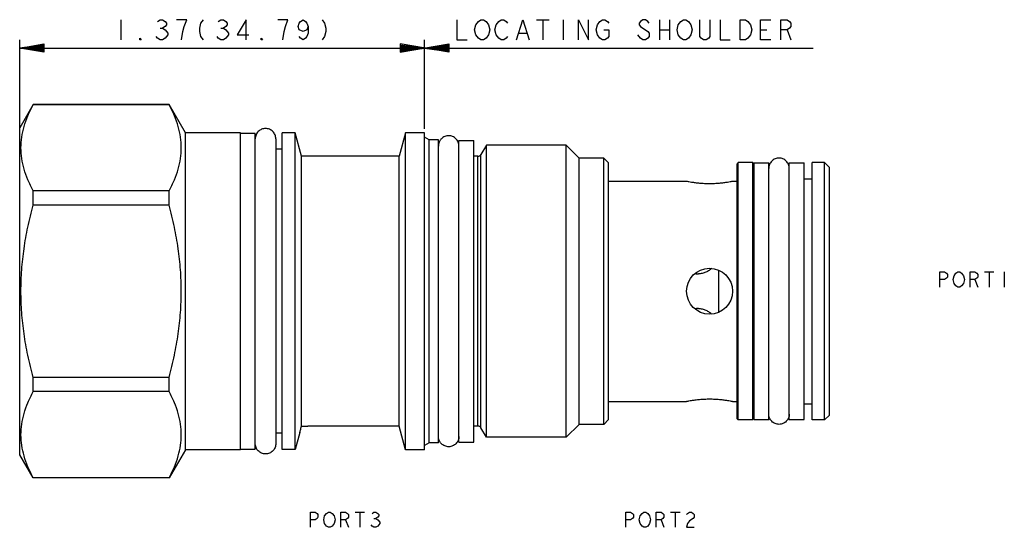
# Model space of a CAD drawing. Units: inches. Extents: x 4.13 to 7.47, y 3.43 to 5.15.
import ezdxf

# ---------------------------------------------------------------- set-up
doc = ezdxf.new("R2010")
doc.units = ezdxf.units.IN
doc.header["$LTSCALE"] = 0.6431102362
doc.header["$MEASUREMENT"] = 0
doc.layers.get('0').update_dxf_attribs({"linetype": 'CONTINUOUS'})
for name, color, linetype in [('03__ASM_ALL_CURVES', 7, 'CONTINUOUS'), ('127-310_FEATURES', 7, 'CONTINUOUS'), ('THREAD', 7, 'CONTINUOUS')]:
    doc.layers.add(name, color=color, linetype=linetype)

msp = doc.modelspace()

# ---------------------------------------------------------------- linework, layer by layer
at = {"color": 7, "linetype": 'CONTINUOUS'}
for p, q in [((4.1746399519, 4.8605506647), (4.1292954495, 4.7820116826)), ((4.1749061207, 4.8603969921), (4.1749061207, 4.8610116826)), ((4.6368698236, 4.8610116826), (4.1749061207, 4.8610116826)), ((4.6368698236, 4.8603969921), (4.1749061207, 4.8603969921)), ((4.6368698236, 4.8603969921), (4.6368698236, 4.8610116826)), ((4.6922954495, 4.7650116826), (4.6371359924, 4.8605506647)), ((4.1292954495, 3.6720116826), (4.1292954495, 4.7820116826)), ((4.6922954495, 3.6890116826), (4.6922954495, 4.7650116826)), ((4.8792954495, 4.7650116826), (4.6922954495, 4.7650116826)), ((4.8792954495, 3.6890116826), (4.8792954495, 4.7650116826)), ((4.8792954495, 4.7635116826), (4.9292954495, 4.7635116826)), ((4.9292954495, 3.6905116826), (4.9292954495, 4.7635116826)), ((5.0202954495, 3.6892616826), (5.0202954495, 4.7647616826)), ((5.0652954495, 4.7647616826), (5.0202954495, 4.7647616826)), ((5.0652954495, 3.6892616826), (5.0652954495, 4.7647616826)), ((5.0866643976, 4.6850116826), (5.0652954495, 4.7647616826)), ((5.4392954495, 4.7650116826), (5.4178595141, 4.6850116826)), ((5.4392954495, 3.6890116826), (5.4392954495, 4.7650116826)), ((5.5042954495, 4.7650116826), (5.4392954495, 4.7650116826)), ((5.5042954495, 3.6890116826), (5.5042954495, 4.7650116826)), ((4.9992954495, 4.7445116826), (4.9992954495, 3.7095116826)), ((5.6212954495, 3.7150116826), (5.6212954495, 4.7390116826)), ((5.6212954495, 4.7390116826), (5.6712954495, 4.7390116826)), ((5.6712954495, 3.7150116826), (5.6712954495, 4.7390116826)), ((5.0202954495, 4.7095116826), (4.9992954495, 4.7095116826)), ((5.4178595141, 4.6850116826), (5.0866643976, 4.6850116826)), ((5.4178595141, 3.7690116826), (5.4178595141, 4.6850116826)), ((6.1132954495, 3.7750116826), (6.1132954495, 4.6790116826)), ((6.1292954495, 4.6630116826), (6.1132954495, 4.6790116826)), ((6.1292954495, 3.7910116826), (6.1292954495, 4.6630116826)), ((6.5697954495, 4.6635116826), (6.5662954495, 4.6600116826)), ((6.5662954495, 3.7940116826), (6.5662954495, 4.6600116826)), ((6.6197954495, 4.6635116826), (6.5697954495, 4.6635116826)), ((6.5697954495, 3.7905116826), (6.5697954495, 4.6635116826)), ((6.6197954495, 3.7905116826), (6.6197954495, 4.6635116826)), ((6.6232954495, 4.6600116826), (6.6197954495, 4.6635116826)), ((6.6232954495, 4.6630116826), (6.6732954495, 4.6630116826)), ((6.6232954495, 3.7910123455), (6.6232954495, 4.6630110197)), ((6.6732954495, 3.7910123455), (6.6732954495, 4.6630110197)), ((6.7432954495, 4.6630116826), (6.7932954495, 4.6630116826)), ((6.7432954495, 3.7910123455), (6.7432954495, 4.6630110197)), ((6.7932954495, 3.7910123455), (6.7932954495, 4.6630110197)), ((6.8632954495, 4.6635116826), (6.8212954495, 4.6635116826)), ((6.8212954495, 3.7905116826), (6.8212954495, 4.6635116826)), ((6.8792954495, 4.6475116826), (6.8632954495, 4.6635116826)), ((6.8632954495, 3.7905116826), (6.8632954495, 4.6635116826)), ((6.8792954495, 3.8065116826), (6.8792954495, 4.6475116826)), ((6.1292954495, 4.6010116826), (6.3942954495, 4.6010116826)), ((6.5502954495, 4.6010116826), (6.5662954495, 4.6010116826)), ((6.7932954495, 4.6090116826), (6.8212954495, 4.6090116826)), ((4.1749061207, 4.5195323015), (4.1749061207, 4.5678763731)), ((4.6368698236, 4.5678763731), (4.1749061207, 4.5678763731)), ((4.6368698236, 4.5195323015), (4.6368698236, 4.5678763731)), ((4.6368698236, 4.5195323015), (4.1749061207, 4.5195323015)), ((6.5042954495, 4.1561013561), (6.5042954495, 4.2979178652)), ((4.1749061207, 3.8861469921), (4.1749061207, 3.9344910637)), ((4.6368698236, 3.9344910637), (4.1749061207, 3.9344910637)), ((4.6368698236, 3.8861469921), (4.6368698236, 3.9344910637)), ((4.6368698236, 3.8861469921), (4.1749061207, 3.8861469921)), ((6.1292954495, 3.8530116826), (6.3942954495, 3.8530116826)), ((6.5502954495, 3.8530116826), (6.5662954495, 3.8530116826)), ((6.7932954495, 3.8450116826), (6.8212954495, 3.8450116826)), ((6.1292954495, 3.7910116826), (6.1132954495, 3.7750116826)), ((6.5697954495, 3.7905116826), (6.5662954495, 3.7940116826)), ((6.6197954495, 3.7905116826), (6.5697954495, 3.7905116826)), ((6.6232954495, 3.7940116826), (6.6197954495, 3.7905116826)), ((6.6232954495, 3.7910116826), (6.6732954495, 3.7910116826)), ((6.7432954495, 3.7910116826), (6.7932954495, 3.7910116826)), ((6.8632954495, 3.7905116826), (6.8212954495, 3.7905116826)), ((6.8792954495, 3.8065116826), (6.8632954495, 3.7905116826)), ((5.0807517729, 3.7469454668), (5.0652954495, 3.6892616826)), ((5.4178595141, 3.7690116826), (5.1080279529, 3.7690116826)), ((5.4392954495, 3.6890116826), (5.4178595141, 3.7690116826)), ((5.0202954495, 3.7445116826), (4.9992954495, 3.7445116826)), ((5.6212954495, 3.7150116826), (5.6712954495, 3.7150116826)), ((4.6922954495, 3.6890116826), (4.6371359924, 3.5934727005)), ((4.8792954495, 3.6890116826), (4.6922954495, 3.6890116826)), ((4.8792954495, 3.6905116826), (4.9292954495, 3.6905116826)), ((5.0652954495, 3.6892616826), (5.0202954495, 3.6892616826)), ((5.5042954495, 3.6890116826), (5.4392954495, 3.6890116826)), ((4.1746399519, 3.5934727005), (4.1292954495, 3.6720116826)), ((4.1749061207, 3.5930116826), (4.1749061207, 3.5936263731)), ((4.6368698236, 3.5936263731), (4.1749061207, 3.5936263731)), ((4.6368698236, 3.5930116826), (4.1749061207, 3.5930116826)), ((4.6368698236, 3.5930116826), (4.6368698236, 3.5936263731))]:
    msp.add_line(p, q, dxfattribs=at)
msp.add_circle((6.4722954495, 4.2270116826), 0.078, dxfattribs=at)
for points, start_tangent, end_tangent in [([(4.1749061207, 4.5678763731), (4.1570324705, 4.605426194), (4.1441496899, 4.6419257591), (4.1362765705, 4.6780629416), (4.1336160504, 4.7141493284), (4.1362800928, 4.7502343926), (4.1441556059, 4.7863682049), (4.1570354861, 4.8228544146), (4.1749061207, 4.8603969921)], (-0.144303637, 0.2708573861), (0.144303637, 0.2708573861)), ([(4.6368698236, 4.5678763731), (4.6547434739, 4.605426194), (4.6676262545, 4.6419257591), (4.6754993739, 4.6780629416), (4.678159894, 4.7141493284), (4.6754958515, 4.7502343926), (4.6676203384, 4.7863682049), (4.6547404583, 4.8228544146), (4.6368698236, 4.8603969921)], (0.144303637, 0.2708573861), (-0.144303637, 0.2708573861)), ([(4.9992954495, 4.7445116826), (4.9966312331, 4.7579056027), (4.9890441868, 4.7692604199), (4.9776893696, 4.7768474662), (4.9642954495, 4.7795116826), (4.9509015293, 4.7768474662), (4.9395467121, 4.7692604199), (4.9319596658, 4.7579056027), (4.9292954495, 4.7445116826)], (0, 0.1099409465), (-0, -0.1099409465)), ([(5.6212954495, 4.7200116826), (5.6186312331, 4.7334056027), (5.6110441868, 4.7447604199), (5.5996893696, 4.7523474662), (5.5862954495, 4.7550116826), (5.5729015293, 4.7523474662), (5.5615467121, 4.7447604199), (5.555986099, 4.7375107934)], (0, 0.0916172274), (-0.045846371, -0.079336773)), ([(5.555986099, 4.7375107934), (5.5539596658, 4.7334056027), (5.5512954495, 4.7200116826)], (-0.0091694111, -0.0158675915), (0, -0.0183237191)), ([(6.7432954495, 4.6440116826), (6.7406312331, 4.6574056027), (6.7330441868, 4.6687604199), (6.7216893696, 4.6763474662), (6.7082954495, 4.6790116826), (6.6949015293, 4.6763474662), (6.6835467121, 4.6687604199), (6.6759596658, 4.6574056027), (6.6732954495, 4.6440116826)], (0, 0.1099409465), (0, -0.1099409465)), ([(6.3942954495, 4.6010116826), (6.3962301878, 4.6006129728), (6.4020843619, 4.5994651654), (6.4114187833, 4.5978188676), (6.4235327787, 4.5960236039), (6.4383782235, 4.5943567223), (6.4550618738, 4.5931933262), (6.472287711, 4.5927875703), (6.489526237, 4.593193195), (6.5062231895, 4.5943576933), (6.5210578818, 4.5960235724), (6.5331670613, 4.5978180379), (6.5425138044, 4.5994665354), (6.5483640814, 4.600613659), (6.5502954495, 4.6010116826)], (0.1538241878, -0.0320810267), (0.1538241899, 0.0320810268)), ([(4.1749061207, 3.9344910637), (4.1570324705, 4.0095907054), (4.1441496899, 4.0825898356), (4.1362765705, 4.1548642005), (4.1336160504, 4.2270369741), (4.1362800928, 4.2992071026), (4.1441556059, 4.3714747273), (4.1570354861, 4.4444471466), (4.1749061207, 4.5195323015)], (-0.1524995809, 0.5724822844), (0.1524995809, 0.5724822844)), ([(4.6368698236, 3.9344910637), (4.6547434739, 4.0095907054), (4.6676262545, 4.0825898356), (4.6754993739, 4.1548642005), (4.678159894, 4.2270369741), (4.6754958515, 4.2992071026), (4.6676203384, 4.3714747273), (4.6547404583, 4.4444471466), (4.6368698236, 4.5195323015)], (0.1524995809, 0.5724822844), (-0.1524995809, 0.5724822844)), ([(6.4227227741, 4.2869781661), (6.4342954495, 4.2858939441)], (0.0114462814, -0.002158196), (0.0116200157, 0)), ([(6.4787570764, 4.3041460773), (6.4712946468, 4.297901535), (6.4598576606, 4.2913485112), (6.447200623, 4.2872444245), (6.4342954495, 4.2858939441)], (-0.0353061177, -0.0343579847), (-0.0491866425, 0)), ([(6.4342954495, 4.1681294211), (6.4227166831, 4.1670440455)], (-0.0116261481, 0), (-0.0114522036, -0.0021604707)), ([(6.4342954495, 4.1681294211), (6.4471812641, 4.1667830273), (6.4598279962, 4.1626880261), (6.4712774903, 4.1561341254), (6.4787540438, 4.1498802389)], (0.0491825023, 0), (0.0353053096, -0.034352711)), ([(4.1749061207, 3.5936263731), (4.1570324705, 3.631176194), (4.1441496899, 3.6676757591), (4.1362765705, 3.7038129416), (4.1336160504, 3.7398993284), (4.1362800928, 3.7759843926), (4.1441556059, 3.8121182049), (4.1570354861, 3.8486044146), (4.1749061207, 3.8861469921)], (-0.144303637, 0.2708573861), (0.144303637, 0.2708573861)), ([(4.6368698236, 3.5936263731), (4.6547434739, 3.631176194), (4.6676262545, 3.6676757591), (4.6754993739, 3.7038129416), (4.678159894, 3.7398993284), (4.6754958515, 3.7759843926), (4.6676203384, 3.8121182049), (4.6547404583, 3.8486044146), (4.6368698236, 3.8861469921)], (0.144303637, 0.2708573861), (-0.144303637, 0.2708573861)), ([(6.3942954495, 3.8530116826), (6.3962268175, 3.8534097062), (6.4020770945, 3.8545568298), (6.4114238377, 3.8562053273), (6.4235330171, 3.8579997928), (6.4383677094, 3.8596656719), (6.4550646619, 3.8608301702), (6.472303188, 3.8612357948), (6.4895290252, 3.860830039), (6.5062126754, 3.8596666429), (6.5210581202, 3.8579997613), (6.5331721156, 3.8562044976), (6.5425065371, 3.8545581998), (6.5483607112, 3.8534103924), (6.5502954495, 3.8530116826)], (0.1538241899, 0.0320810268), (0.1538241878, -0.0320810267)), ([(6.7432954495, 3.8100116826), (6.7406312331, 3.7966177625), (6.7330441868, 3.7852629453), (6.7216893696, 3.777675899), (6.7082954495, 3.7750116826), (6.6949015293, 3.777675899), (6.6835467121, 3.7852629453), (6.6759596658, 3.7966177625), (6.6732954495, 3.8100116826)], (0, -0.1099409465), (0, 0.1099409465)), ([(5.555986099, 3.7165125718), (5.5539596658, 3.7206177625), (5.5512954495, 3.7340116826)], (-0.0091694111, 0.0158675915), (0, 0.0183237191)), ([(5.6212954495, 3.7340116826), (5.6186312331, 3.7206177625), (5.6110441868, 3.7092629453), (5.5996893696, 3.701675899), (5.5862954495, 3.6990116826), (5.5729015293, 3.701675899), (5.5615467121, 3.7092629453), (5.555986099, 3.7165125718)], (0, -0.0916172274), (-0.045846371, 0.079336773)), ([(4.9992954495, 3.7095116826), (4.9966312331, 3.6961177625), (4.9890441868, 3.6847629453), (4.9776893696, 3.677175899), (4.9642954495, 3.6745116826), (4.9509015293, 3.677175899), (4.9395467121, 3.6847629453), (4.9319596658, 3.6961177625), (4.9292954495, 3.7095116826)], (0, -0.1099409465), (-0, 0.1099409465))]:
    msp.add_spline(points, degree=3, dxfattribs=dict(at, start_tangent=start_tangent, end_tangent=end_tangent))
at = {"layer": '03__ASM_ALL_CURVES', "color": 40, "linetype": 'CONTINUOUS'}
for p, q in [((4.4730454495, 5.1488856826), (4.4730454495, 5.0801356826)), ((4.5976548245, 5.1431565173), (4.6062485745, 5.1488856826)), ((4.6062485745, 5.1488856826), (4.6148423245, 5.1488856826)), ((4.6062485745, 5.1202398479), (4.6148423245, 5.1202398479)), ((4.6148423245, 5.1488856826), (4.6234360745, 5.1431565173)), ((4.6234360745, 5.1259690173), (4.6148423245, 5.1202398479)), ((4.6148423245, 5.1202398479), (4.6234360745, 5.1145106826)), ((4.6234360745, 5.1431565173), (4.6277329495, 5.1374273479)), ((4.6277329495, 5.1316981826), (4.6234360745, 5.1259690173)), ((4.6277329495, 5.1374273479), (4.6277329495, 5.1316981826)), ((4.6964829495, 5.1488856826), (4.6621079495, 5.1488856826)), ((4.6835923245, 5.1087815152), (4.6878891995, 5.1259690173)), ((4.6878891995, 5.1259690173), (4.6964829495, 5.1488856826)), ((4.7437485745, 5.1374273479), (4.7394516995, 5.1202398479)), ((4.7394516995, 5.1202398479), (4.7394516995, 5.1087815152)), ((4.7523423245, 5.1488856826), (4.7437485745, 5.1374273479)), ((4.8039048245, 5.1431565173), (4.8124985745, 5.1488856826)), ((4.8124985745, 5.1488856826), (4.8210923245, 5.1488856826)), ((4.8124985745, 5.1202398479), (4.8210923245, 5.1202398479)), ((4.8210923245, 5.1488856826), (4.8296860745, 5.1431565173)), ((4.8296860745, 5.1259690173), (4.8210923245, 5.1202398479)), ((4.8210923245, 5.1202398479), (4.8296860745, 5.1145106826)), ((4.8296860745, 5.1431565173), (4.8339829495, 5.1374273479)), ((4.8339829495, 5.1316981826), (4.8296860745, 5.1259690173)), ((4.8339829495, 5.1374273479), (4.8339829495, 5.1316981826)), ((4.8984360745, 5.1488856826), (4.8683579495, 5.0973231826)), ((4.8984360745, 5.0801356826), (4.8984360745, 5.1488856826)), ((5.0402329495, 5.1488856826), (5.0058579495, 5.1488856826)), ((5.0273423245, 5.1087815152), (5.0316391995, 5.1259690173)), ((5.0316391995, 5.1259690173), (5.0402329495, 5.1488856826)), ((5.0746079495, 5.1259690173), (5.0789048245, 5.1374273479)), ((5.0789048245, 5.1145106826), (5.0746079495, 5.1259690173)), ((5.0789048245, 5.1374273479), (5.0832016995, 5.1431565173)), ((5.0832016995, 5.1431565173), (5.0917954495, 5.1488856826)), ((5.0917954495, 5.1488856826), (5.1003891995, 5.1431565173)), ((5.1003891995, 5.1431565173), (5.1046860745, 5.1374273479)), ((5.1046860745, 5.1374273479), (5.1089829495, 5.1259690173)), ((5.1089829495, 5.1259690173), (5.1046860745, 5.1145106826)), ((5.1089829495, 5.1259690173), (5.1089829495, 5.1030523499)), ((5.1562485745, 5.1488856826), (5.1648423245, 5.1374273479)), ((5.1648423245, 5.1374273479), (5.1691391995, 5.1202398479)), ((5.1691391995, 5.1202398479), (5.1691391995, 5.1087815152)), ((5.6142954491, 5.1488856826), (5.6142954491, 5.0801356826)), ((5.6744516991, 5.1145106826), (5.6787485741, 5.1316981826)), ((5.6787485741, 5.1316981826), (5.6873423241, 5.1431565173)), ((5.6873423241, 5.1431565173), (5.6959360741, 5.1488856826)), ((5.6959360741, 5.1488856826), (5.7045298241, 5.1488856826)), ((5.7045298241, 5.1488856826), (5.7131235741, 5.1431565173)), ((5.7131235741, 5.1431565173), (5.7217173241, 5.1316981826)), ((5.7217173241, 5.1316981826), (5.7260141991, 5.1145106826)), ((5.7432016991, 5.1145106826), (5.7474985741, 5.1316981826)), ((5.7474985741, 5.1316981826), (5.7560923241, 5.1431565173)), ((5.7560923241, 5.1431565173), (5.7646860741, 5.1488856826)), ((5.7646860741, 5.1488856826), (5.7732798241, 5.1488856826)), ((5.7732798241, 5.1488856826), (5.7818735741, 5.1431565173)), ((5.7818735741, 5.1431565173), (5.7861704491, 5.1374273479)), ((5.8162485741, 5.0801356826), (5.8377329491, 5.1488856826)), ((5.8377329491, 5.1488856826), (5.8592173241, 5.0801356826)), ((5.8849985741, 5.1488856826), (5.9279673241, 5.1488856826)), ((5.9064829491, 5.1488856826), (5.9064829491, 5.0801356826)), ((5.9752329491, 5.1488856826), (5.9752329491, 5.0801356826)), ((6.0267954491, 5.0801356826), (6.0267954491, 5.1488856826)), ((6.0267954491, 5.1488856826), (6.0611704491, 5.0801356826)), ((6.0611704491, 5.0801356826), (6.0611704491, 5.1488856826)), ((6.0869516991, 5.1145106826), (6.0912485741, 5.1316981826)), ((6.0912485741, 5.1316981826), (6.0998423241, 5.1431565173)), ((6.0998423241, 5.1431565173), (6.1084360741, 5.1488856826)), ((6.1084360741, 5.1488856826), (6.1170298241, 5.1488856826)), ((6.1170298241, 5.1488856826), (6.1256235741, 5.1431565173)), ((6.1256235741, 5.1431565173), (6.1299204491, 5.1374273479)), ((6.2373423241, 5.1431565173), (6.2330454491, 5.1374273479)), ((6.2330454491, 5.1374273479), (6.2330454491, 5.1316981826)), ((6.2330454491, 5.1316981826), (6.2373423241, 5.1259690173)), ((6.2459360741, 5.1488856826), (6.2373423241, 5.1431565173)), ((6.2373423241, 5.1259690173), (6.2631235741, 5.1087815152)), ((6.2545298241, 5.1488856826), (6.2459360741, 5.1488856826)), ((6.2631235741, 5.1431565173), (6.2545298241, 5.1488856826)), ((6.2674204491, 5.1374273479), (6.2631235741, 5.1431565173)), ((6.3017954491, 5.1488856826), (6.3017954491, 5.0801356826)), ((6.3361704491, 5.1488856826), (6.3361704491, 5.0801356826)), ((6.3619516991, 5.1145106826), (6.3662485741, 5.1316981826)), ((6.3662485741, 5.1316981826), (6.3748423241, 5.1431565173)), ((6.3748423241, 5.1431565173), (6.3834360741, 5.1488856826)), ((6.3834360741, 5.1488856826), (6.3920298241, 5.1488856826)), ((6.3920298241, 5.1488856826), (6.4006235741, 5.1431565173)), ((6.4006235741, 5.1431565173), (6.4092173241, 5.1316981826)), ((6.4092173241, 5.1316981826), (6.4135141991, 5.1145106826)), ((6.4392954491, 5.0915940163), (6.4392954491, 5.1488856826)), ((6.4736704491, 5.1488856826), (6.4736704491, 5.0915940163)), ((6.5080454491, 5.1488856826), (6.5080454491, 5.0801356826)), ((6.5767954491, 5.0801356826), (6.5767954491, 5.1488856826)), ((6.5767954491, 5.1488856826), (6.5939829491, 5.1488856826)), ((6.5939829491, 5.1488856826), (6.6025766991, 5.1431565173)), ((6.6025766991, 5.1431565173), (6.6111704491, 5.1316981826)), ((6.6111704491, 5.1316981826), (6.6154673241, 5.1145106826)), ((6.6455454491, 5.0801356826), (6.6455454491, 5.1488856826)), ((6.6455454491, 5.1488856826), (6.6799204491, 5.1488856826)), ((6.7142954491, 5.1488856826), (6.7357798241, 5.1488856826)), ((6.7142954491, 5.0801356826), (6.7142954491, 5.1488856826)), ((6.7357798241, 5.1488856826), (6.7443735741, 5.1431565173)), ((6.7443735741, 5.1202398479), (6.7357798241, 5.1145106826)), ((6.7443735741, 5.1431565173), (6.7486704491, 5.1374273479)), ((6.7486704491, 5.1259690173), (6.7443735741, 5.1202398479)), ((6.7486704491, 5.1374273479), (6.7486704491, 5.1259690173)), ((4.5374985745, 5.0801356826), (4.5374985745, 5.0858648494)), ((4.5374985745, 5.0858648494), (4.5417954495, 5.0801356826)), ((4.5976548245, 5.0858648494), (4.5933579495, 5.0915940163)), ((4.6062485745, 5.0801356826), (4.5976548245, 5.0858648494)), ((4.6234360745, 5.0858648494), (4.6148423245, 5.0801356826)), ((4.6234360745, 5.1145106826), (4.6320298245, 5.1030523499)), ((4.6320298245, 5.0973231826), (4.6234360745, 5.0858648494)), ((4.6320298245, 5.1030523499), (4.6320298245, 5.0973231826)), ((4.6792954495, 5.0801356826), (4.6835923245, 5.1087815152)), ((4.7394516995, 5.1087815152), (4.7437485745, 5.0915940163)), ((4.7437485745, 5.0915940163), (4.7523423245, 5.0801356826)), ((4.8039048245, 5.0858648494), (4.7996079495, 5.0915940163)), ((4.8124985745, 5.0801356826), (4.8039048245, 5.0858648494)), ((4.8296860745, 5.0858648494), (4.8210923245, 5.0801356826)), ((4.8296860745, 5.1145106826), (4.8382798245, 5.1030523499)), ((4.8382798245, 5.0973231826), (4.8296860745, 5.0858648494)), ((4.8382798245, 5.1030523499), (4.8382798245, 5.0973231826)), ((4.8683579495, 5.0973231826), (4.9070298245, 5.0973231826)), ((4.9499985745, 5.0801356826), (4.9499985745, 5.0858648494)), ((4.9499985745, 5.0858648494), (4.9542954495, 5.0801356826)), ((5.0230454495, 5.0801356826), (5.0273423245, 5.1087815152)), ((5.0917954495, 5.1087815152), (5.0789048245, 5.1145106826)), ((5.0832016995, 5.0858648494), (5.0789048245, 5.0915940163)), ((5.0917954495, 5.0801356826), (5.0832016995, 5.0858648494)), ((5.1046860745, 5.1145106826), (5.0917954495, 5.1087815152)), ((5.1003891995, 5.0858648494), (5.0917954495, 5.0801356826)), ((5.1046860745, 5.0915940163), (5.1003891995, 5.0858648494)), ((5.1089829495, 5.1030523499), (5.1046860745, 5.0915940163)), ((5.1648423245, 5.0915940163), (5.1562485745, 5.0801356826)), ((5.1691391995, 5.1087815152), (5.1648423245, 5.0915940163)), ((5.6787485741, 5.0973231826), (5.6744516991, 5.1145106826)), ((5.6873423241, 5.0858648494), (5.6787485741, 5.0973231826)), ((5.6959360741, 5.0801356826), (5.6873423241, 5.0858648494)), ((5.7131235741, 5.0858648494), (5.7045298241, 5.0801356826)), ((5.7217173241, 5.0973231826), (5.7131235741, 5.0858648494)), ((5.7260141991, 5.1145106826), (5.7217173241, 5.0973231826)), ((5.7474985741, 5.0973231826), (5.7432016991, 5.1145106826)), ((5.7560923241, 5.0858648494), (5.7474985741, 5.0973231826)), ((5.7646860741, 5.0801356826), (5.7560923241, 5.0858648494)), ((5.7818735741, 5.0858648494), (5.7732798241, 5.0801356826)), ((5.7861704491, 5.0915940163), (5.7818735741, 5.0858648494)), ((5.8248423241, 5.1030523499), (5.8506235741, 5.1030523499)), ((6.0912485741, 5.0973231826), (6.0869516991, 5.1145106826)), ((6.0998423241, 5.0858648494), (6.0912485741, 5.0973231826)), ((6.1084360741, 5.0801356826), (6.0998423241, 5.0858648494)), ((6.1127329491, 5.1145106826), (6.1299204491, 5.1145106826)), ((6.1256235741, 5.0858648494), (6.1170298241, 5.0801356826)), ((6.1299204491, 5.0915940163), (6.1256235741, 5.0858648494)), ((6.1299204491, 5.1145106826), (6.1299204491, 5.0915940163)), ((6.2373423241, 5.0858648494), (6.2287485741, 5.0973231826)), ((6.2459360741, 5.0801356826), (6.2373423241, 5.0858648494)), ((6.2631235741, 5.0858648494), (6.2545298241, 5.0801356826)), ((6.2631235741, 5.1087815152), (6.2674204491, 5.1030523499)), ((6.2674204491, 5.0915940163), (6.2631235741, 5.0858648494)), ((6.2674204491, 5.1030523499), (6.2674204491, 5.0915940163)), ((6.3017954491, 5.1145106826), (6.3361704491, 5.1145106826)), ((6.3662485741, 5.0973231826), (6.3619516991, 5.1145106826)), ((6.3748423241, 5.0858648494), (6.3662485741, 5.0973231826)), ((6.3834360741, 5.0801356826), (6.3748423241, 5.0858648494)), ((6.4006235741, 5.0858648494), (6.3920298241, 5.0801356826)), ((6.4092173241, 5.0973231826), (6.4006235741, 5.0858648494)), ((6.4135141991, 5.1145106826), (6.4092173241, 5.0973231826)), ((6.4435923241, 5.0858648494), (6.4392954491, 5.0915940163)), ((6.4521860741, 5.0801356826), (6.4435923241, 5.0858648494)), ((6.4693735741, 5.0858648494), (6.4607798241, 5.0801356826)), ((6.4736704491, 5.0915940163), (6.4693735741, 5.0858648494)), ((6.6025766991, 5.0858648494), (6.5939829491, 5.0801356826)), ((6.6111704491, 5.0973231826), (6.6025766991, 5.0858648494)), ((6.6154673241, 5.1145106826), (6.6111704491, 5.0973231826)), ((6.6455454491, 5.1145106826), (6.6670298241, 5.1145106826)), ((6.7357798241, 5.1145106826), (6.7142954491, 5.1145106826)), ((6.7357798241, 5.1145106826), (6.7486704491, 5.0801356826)), ((4.1292954495, 4.7820116826), (4.1292954495, 5.0801356826)), ((4.1292954495, 5.0526356826), (4.2117954495, 5.0663856826)), ((4.2117954495, 5.0640940159), (4.1292954495, 5.0526356826)), ((4.2117954495, 5.0618023493), (4.1292954495, 5.0526356826)), ((4.2117954495, 5.0595106826), (4.1292954495, 5.0526356826)), ((4.2117954495, 5.0572190159), (4.1292954495, 5.0526356826)), ((4.2117954495, 5.0549273493), (4.1292954495, 5.0526356826)), ((4.2117954495, 5.0388856826), (4.1292954495, 5.0526356826)), ((4.2117954495, 5.0457606826), (4.1292954495, 5.0526356826)), ((4.2117954495, 5.0434690159), (4.1292954495, 5.0526356826)), ((4.2117954495, 5.0411773493), (4.1292954495, 5.0526356826)), ((4.1292954495, 5.0526356826), (6.8242954495, 5.0526356826)), ((4.2117954495, 5.0503440159), (4.1292954495, 5.0526356826)), ((4.2117954495, 5.0480523493), (4.1292954495, 5.0526356826)), ((4.2117954495, 5.0663856826), (4.2117954495, 5.0388856826)), ((4.5417954495, 5.0801356826), (4.5374985745, 5.0801356826)), ((4.6148423245, 5.0801356826), (4.6062485745, 5.0801356826)), ((4.8210923245, 5.0801356826), (4.8124985745, 5.0801356826)), ((4.9542954495, 5.0801356826), (4.9499985745, 5.0801356826)), ((5.4217954495, 5.0663856826), (5.4217954495, 5.0388856826)), ((5.5867954495, 5.0388856826), (5.4217954495, 5.0663856826)), ((5.4217954495, 5.0388856826), (5.5867954495, 5.0663856826)), ((5.4217954495, 5.0640940159), (5.5867954495, 5.0411773493)), ((5.4217954495, 5.0411773493), (5.5867954495, 5.0640940159)), ((5.4217954495, 5.0618023493), (5.5867954495, 5.0434690159)), ((5.4217954495, 5.0434690159), (5.5867954495, 5.0618023493)), ((5.4217954495, 5.0595106826), (5.5867954495, 5.0457606826)), ((5.4217954495, 5.0457606826), (5.5867954495, 5.0595106826)), ((5.4217954495, 5.0572190159), (5.5867954495, 5.0480523493)), ((5.4217954495, 5.0480523493), (5.5867954495, 5.0572190159)), ((5.4217954495, 5.0549273493), (5.5867954495, 5.0503440159)), ((5.4217954495, 5.0503440159), (5.5867954495, 5.0549273493)), ((5.5042954495, 4.7787616826), (5.5042954495, 5.0801356826)), ((5.5867954495, 5.0663856826), (5.5867954495, 5.0388856826)), ((5.6142954491, 5.0801356826), (5.6486704491, 5.0801356826)), ((5.7045298241, 5.0801356826), (5.6959360741, 5.0801356826)), ((5.7732798241, 5.0801356826), (5.7646860741, 5.0801356826)), ((6.1170298241, 5.0801356826), (6.1084360741, 5.0801356826)), ((6.2545298241, 5.0801356826), (6.2459360741, 5.0801356826)), ((6.3920298241, 5.0801356826), (6.3834360741, 5.0801356826)), ((6.4607798241, 5.0801356826), (6.4521860741, 5.0801356826)), ((6.5080454491, 5.0801356826), (6.5424204491, 5.0801356826)), ((6.5939829491, 5.0801356826), (6.5767954491, 5.0801356826)), ((6.6799204491, 5.0801356826), (6.6455454491, 5.0801356826)), ((7.2542954497, 4.2923241826), (7.2704087309, 4.2923241826)), ((7.2542954497, 4.2407616826), (7.2542954497, 4.2923241826)), ((7.2704087309, 4.2923241826), (7.2768540434, 4.2880273086)), ((7.2768540434, 4.2880273086), (7.2800766997, 4.2837304316)), ((7.2800766997, 4.2837304316), (7.2800766997, 4.2751366836)), ((7.3026352934, 4.2794335576), (7.3090806059, 4.2880273086)), ((7.3090806059, 4.2880273086), (7.3155259184, 4.2923241826)), ((7.3155259184, 4.2923241826), (7.3219712309, 4.2923241826)), ((7.3219712309, 4.2923241826), (7.3284165434, 4.2880273086)), ((7.3284165434, 4.2880273086), (7.3348618559, 4.2794335576)), ((7.3574204497, 4.2923241826), (7.3735337309, 4.2923241826)), ((7.3574204497, 4.2407616826), (7.3574204497, 4.2923241826)), ((7.3735337309, 4.2923241826), (7.3799790434, 4.2880273086)), ((7.3799790434, 4.2880273086), (7.3832016997, 4.2837304316)), ((7.3832016997, 4.2837304316), (7.3832016997, 4.2751366836)), ((7.4057602934, 4.2923241826), (7.4379868559, 4.2923241826)), ((7.4218735747, 4.2923241826), (7.4218735747, 4.2407616826)), ((7.4734360747, 4.2923241826), (7.4734360747, 4.2407616826)), ((7.2704087309, 4.2665429326), (7.2542954497, 4.2665429326)), ((7.2768540434, 4.2708398066), (7.2704087309, 4.2665429326)), ((7.2800766997, 4.2751366836), (7.2768540434, 4.2708398066)), ((7.2994126372, 4.2665429326), (7.3026352934, 4.2794335576)), ((7.3026352934, 4.2536523076), (7.2994126372, 4.2665429326)), ((7.3090806059, 4.2450585577), (7.3026352934, 4.2536523076)), ((7.3348618559, 4.2536523076), (7.3284165434, 4.2450585577)), ((7.3348618559, 4.2794335576), (7.3380845122, 4.2665429326)), ((7.3380845122, 4.2665429326), (7.3348618559, 4.2536523076)), ((7.3735337309, 4.2665429326), (7.3574204497, 4.2665429326)), ((7.3799790434, 4.2708398066), (7.3735337309, 4.2665429326)), ((7.3735337309, 4.2665429326), (7.3832016997, 4.2407616826)), ((7.3832016997, 4.2751366836), (7.3799790434, 4.2708398066)), ((7.3155259184, 4.2407616826), (7.3090806059, 4.2450585577)), ((7.3219712309, 4.2407616826), (7.3155259184, 4.2407616826)), ((7.3284165434, 4.2450585577), (7.3219712309, 4.2407616826)), ((5.1166684967, 3.4770116826), (5.132781778, 3.4770116826)), ((5.1166684967, 3.4254491826), (5.1166684967, 3.4770116826)), ((5.132781778, 3.4512304326), (5.1166684967, 3.4512304326)), ((5.132781778, 3.4770116826), (5.1392270905, 3.4727148086)), ((5.1392270905, 3.4555273066), (5.132781778, 3.4512304326)), ((5.1392270905, 3.4727148086), (5.1424497467, 3.4684179316)), ((5.1424497467, 3.4598241836), (5.1392270905, 3.4555273066)), ((5.1424497467, 3.4684179316), (5.1424497467, 3.4598241836)), ((5.1617856842, 3.4512304326), (5.1650083405, 3.4641210576)), ((5.1650083405, 3.4383398076), (5.1617856842, 3.4512304326)), ((5.1650083405, 3.4641210576), (5.171453653, 3.4727148086)), ((5.171453653, 3.4727148086), (5.1778989655, 3.4770116826)), ((5.1778989655, 3.4770116826), (5.184344278, 3.4770116826)), ((5.184344278, 3.4770116826), (5.1907895905, 3.4727148086)), ((5.1907895905, 3.4727148086), (5.197234903, 3.4641210576)), ((5.197234903, 3.4641210576), (5.2004575592, 3.4512304326)), ((5.2004575592, 3.4512304326), (5.197234903, 3.4383398076)), ((5.2197934967, 3.4770116826), (5.235906778, 3.4770116826)), ((5.2197934967, 3.4254491826), (5.2197934967, 3.4770116826)), ((5.235906778, 3.4512304326), (5.2197934967, 3.4512304326)), ((5.235906778, 3.4770116826), (5.2423520905, 3.4727148086)), ((5.2423520905, 3.4555273066), (5.235906778, 3.4512304326)), ((5.235906778, 3.4512304326), (5.2455747467, 3.4254491826)), ((5.2423520905, 3.4727148086), (5.2455747467, 3.4684179316)), ((5.2455747467, 3.4598241836), (5.2423520905, 3.4555273066)), ((5.2455747467, 3.4684179316), (5.2455747467, 3.4598241836)), ((5.2681333405, 3.4770116826), (5.300359903, 3.4770116826)), ((5.2842466217, 3.4770116826), (5.2842466217, 3.4254491826)), ((5.326141153, 3.4727148086), (5.3325864655, 3.4770116826)), ((5.3325864655, 3.4770116826), (5.339031778, 3.4770116826)), ((5.3325864655, 3.4555273066), (5.339031778, 3.4555273066)), ((5.339031778, 3.4770116826), (5.3454770905, 3.4727148086)), ((5.3454770905, 3.4598241836), (5.339031778, 3.4555273066)), ((5.339031778, 3.4555273066), (5.3454770905, 3.4512304326)), ((5.3454770905, 3.4727148086), (5.3486997467, 3.4684179316)), ((5.3486997467, 3.4641210576), (5.3454770905, 3.4598241836)), ((5.3454770905, 3.4512304326), (5.351922403, 3.4426366831)), ((5.3486997467, 3.4684179316), (5.3486997467, 3.4641210576)), ((6.1882798366, 3.4770116826), (6.2043931178, 3.4770116826)), ((6.1882798366, 3.4254491826), (6.1882798366, 3.4770116826)), ((6.2043931178, 3.4512304326), (6.1882798366, 3.4512304326)), ((6.2043931178, 3.4770116826), (6.2108384303, 3.4727148086)), ((6.2108384303, 3.4555273066), (6.2043931178, 3.4512304326)), ((6.2108384303, 3.4727148086), (6.2140610866, 3.4684179316)), ((6.2140610866, 3.4598241836), (6.2108384303, 3.4555273066)), ((6.2140610866, 3.4684179316), (6.2140610866, 3.4598241836)), ((6.2333970241, 3.4512304326), (6.2366196803, 3.4641210576)), ((6.2366196803, 3.4383398076), (6.2333970241, 3.4512304326)), ((6.2366196803, 3.4641210576), (6.2430649928, 3.4727148086)), ((6.2430649928, 3.4727148086), (6.2495103053, 3.4770116826)), ((6.2495103053, 3.4770116826), (6.2559556178, 3.4770116826)), ((6.2559556178, 3.4770116826), (6.2624009303, 3.4727148086)), ((6.2624009303, 3.4727148086), (6.2688462428, 3.4641210576)), ((6.2688462428, 3.4641210576), (6.2720688991, 3.4512304326)), ((6.2720688991, 3.4512304326), (6.2688462428, 3.4383398076)), ((6.2914048366, 3.4770116826), (6.3075181178, 3.4770116826)), ((6.2914048366, 3.4254491826), (6.2914048366, 3.4770116826)), ((6.3075181178, 3.4512304326), (6.2914048366, 3.4512304326)), ((6.3075181178, 3.4770116826), (6.3139634303, 3.4727148086)), ((6.3139634303, 3.4555273066), (6.3075181178, 3.4512304326)), ((6.3075181178, 3.4512304326), (6.3171860866, 3.4254491826)), ((6.3139634303, 3.4727148086), (6.3171860866, 3.4684179316)), ((6.3171860866, 3.4598241836), (6.3139634303, 3.4555273066)), ((6.3171860866, 3.4684179316), (6.3171860866, 3.4598241836)), ((6.3397446803, 3.4770116826), (6.3719712428, 3.4770116826)), ((6.3558579616, 3.4770116826), (6.3558579616, 3.4254491826)), ((6.3945298366, 3.4684179316), (6.3977524928, 3.4727148086)), ((6.3977524928, 3.4727148086), (6.4041978053, 3.4770116826)), ((6.4041978053, 3.4469335571), (6.3977524928, 3.4383398076)), ((6.4041978053, 3.4770116826), (6.4106431178, 3.4770116826)), ((6.4170884303, 3.4555273066), (6.4041978053, 3.4469335571)), ((6.4106431178, 3.4770116826), (6.4170884303, 3.4727148086)), ((6.4170884303, 3.4727148086), (6.4203110866, 3.4684179316)), ((6.4203110866, 3.4598241836), (6.4170884303, 3.4555273066)), ((6.4203110866, 3.4684179316), (6.4203110866, 3.4598241836)), ((5.171453653, 3.4297460577), (5.1650083405, 3.4383398076)), ((5.1778989655, 3.4254491826), (5.171453653, 3.4297460577)), ((5.184344278, 3.4254491826), (5.1778989655, 3.4254491826)), ((5.1907895905, 3.4297460577), (5.184344278, 3.4254491826)), ((5.197234903, 3.4383398076), (5.1907895905, 3.4297460577)), ((5.326141153, 3.4297460577), (5.3229184967, 3.4340429329)), ((5.3325864655, 3.4254491826), (5.326141153, 3.4297460577)), ((5.339031778, 3.4254491826), (5.3325864655, 3.4254491826)), ((5.3454770905, 3.4297460577), (5.339031778, 3.4254491826)), ((5.351922403, 3.4383398076), (5.3454770905, 3.4297460577)), ((5.351922403, 3.4426366831), (5.351922403, 3.4383398076)), ((6.2430649928, 3.4297460577), (6.2366196803, 3.4383398076)), ((6.2495103053, 3.4254491826), (6.2430649928, 3.4297460577)), ((6.2559556178, 3.4254491826), (6.2495103053, 3.4254491826)), ((6.2624009303, 3.4297460577), (6.2559556178, 3.4254491826)), ((6.2688462428, 3.4383398076), (6.2624009303, 3.4297460577)), ((6.3977524928, 3.4383398076), (6.3945298366, 3.4254491826)), ((6.3945298366, 3.4254491826), (6.4203110866, 3.4254491826))]:
    msp.add_line(p, q, dxfattribs=at)
at = {"layer": '127-310_FEATURES', "color": 7, "linetype": 'CONTINUOUS'}
msp.add_line((5.0866643976, 3.7693460986), (5.0866643976, 4.6850116826), dxfattribs=at)
for points, start_tangent, end_tangent in [([(5.0807517729, 3.7469454668), (5.0810170027, 3.7479639235)], (0.0002650782, 0.0010184961), (0.0002653818, 0.001018417)), ([(5.0810170027, 3.7479639235), (5.0810242105, 3.7479915832), (5.0818166024, 3.7510267427), (5.0830602016, 3.7557674616), (5.0846932202, 3.7619498066), (5.0866643976, 3.7693460986)], (0.0055766691, 0.0214007704), (0.0057217683, 0.0213624336)), ([(5.0866643976, 3.7693460986), (5.0909021396, 3.7693315457), (5.0950271104, 3.7692924354), (5.0988738402, 3.7692340668), (5.1023289707, 3.7691638378), (5.1052178436, 3.7690923228), (5.1067627602, 3.7690493346)], (0.020101211, -6.8994e-06), (0.0200928334, -0.0005804902)), ([(5.1067627602, 3.7690493346), (5.1071916437, 3.7690368175)], (0.0004288873, -1.23907e-05), (0.0004288799, -1.26435e-05)), ([(5.1071916437, 3.7690368175), (5.1072501659, 3.7690350899), (5.1080279529, 3.7690116826)], (0.0008363235, -2.46551e-05), (0.0008362946, -2.56142e-05))]:
    msp.add_spline(points, degree=3, dxfattribs=dict(at, start_tangent=start_tangent, end_tangent=end_tangent))
at = {"layer": 'THREAD', "color": 7, "linetype": 'CONTINUOUS'}
for p, q in [((5.5198839067, 4.7415116826), (5.5042954495, 4.7505116826)), ((5.5198839067, 3.7125116826), (5.5198839067, 4.7415116826)), ((5.5512954495, 4.7415116826), (5.5198839067, 4.7415116826)), ((5.5512954495, 3.7125116826), (5.5512954495, 4.7415116826)), ((5.7142347597, 4.7230116826), (5.6959038887, 4.6912616826)), ((5.7142347597, 3.7310116826), (5.7142347597, 4.7230116826)), ((5.9852954495, 4.7230116826), (5.7142347597, 4.7230116826)), ((5.9852954495, 3.7310116826), (5.9852954495, 4.7230116826)), ((6.0292954495, 4.6790116826), (5.9852954495, 4.7230116826)), ((5.6850785711, 4.6850116826), (5.6712954495, 4.6850116826)), ((5.6850785711, 3.7690116826), (5.6850785711, 4.6850116826)), ((5.6959038887, 3.7627616826), (5.6959038887, 4.6912616826)), ((6.0292954495, 3.7750116826), (6.0292954495, 4.6790116826)), ((6.1132954495, 4.6790116826), (6.0292954495, 4.6790116826)), ((5.6850785711, 3.7690116826), (5.6712954495, 3.7690116826)), ((5.7142347597, 3.7310116826), (5.6959038887, 3.7627616826)), ((6.0292954495, 3.7750116826), (5.9852954495, 3.7310116826)), ((6.1132954495, 3.7750116826), (6.0292954495, 3.7750116826)), ((5.5198839067, 3.7125116826), (5.5042954495, 3.7035116826)), ((5.5512954495, 3.7125116826), (5.5198839067, 3.7125116826)), ((5.9852954495, 3.7310116826), (5.7142347597, 3.7310116826))]:
    msp.add_line(p, q, dxfattribs=at)
for centre, start, end in [((5.6850785711, 4.6975116826), 270, 330.0000000054), ((5.6850785711, 3.7565116826), 29.9999999998, 90)]:
    msp.add_arc(centre, 0.0125, start, end, dxfattribs=at)

doc.saveas('drawing.dxf')
